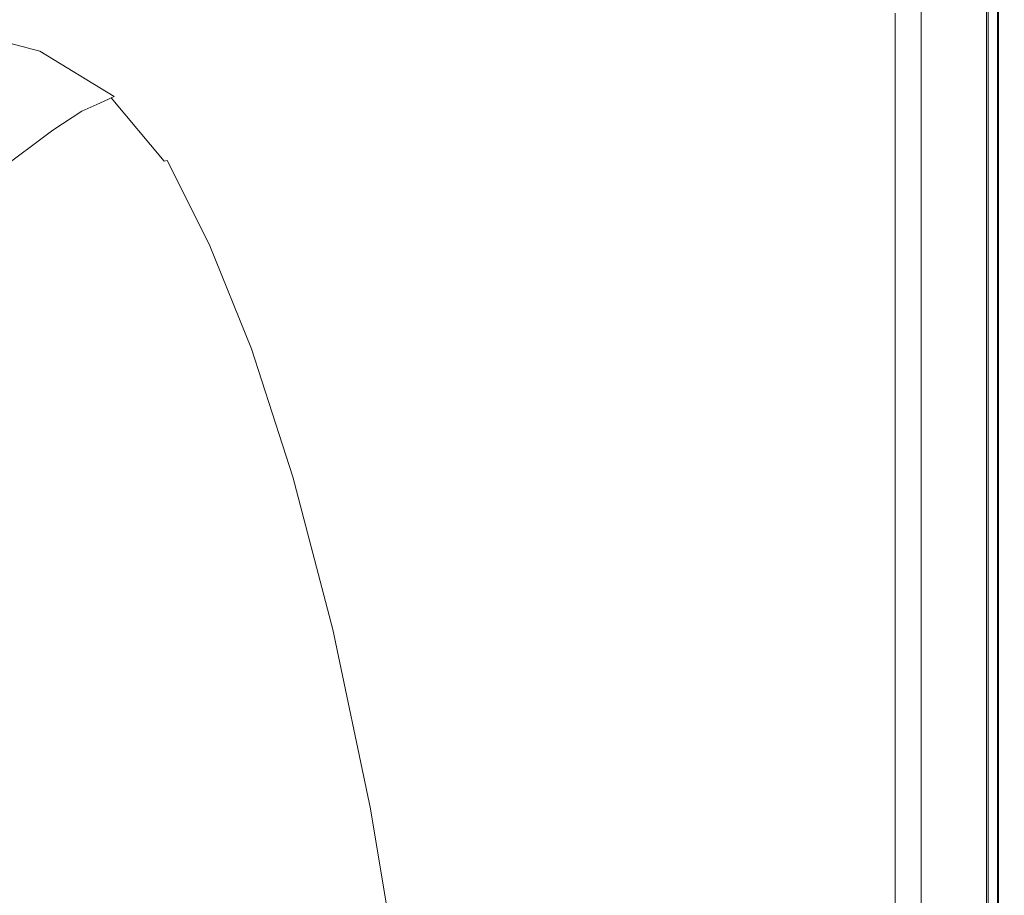
# Model space of a CAD drawing. Extents: x -850 to 850, y -350 to 350.
# Drawn here: x 745 to 850, y 189 to 283 of the extents above; entities that cross this region are included whole.
import ezdxf

# ---------------------------------------------------------------- set-up
doc = ezdxf.new("R2010")
doc.units = 0
doc.header["$LTSCALE"] = 500
doc.header["$MEASUREMENT"] = 0
doc.layers.add('OPTIMA_CERAMIKA', color=7, linetype='Continuous')

msp = doc.modelspace()

# ---------------------------------------------------------------- linework, layer by layer
at = {"layer": 'OPTIMA_CERAMIKA', "lineweight": 0}
for points, invisible_edges in [([(825.04, 332.69, -292.5), (-630.47, -293.14, -292.24), (-836, 327.46, -292.5), (825.04, 332.69, -292.5)], 15), ([(825.04, 332.69, -292.5), (-609.27, -292.86, -292.3), (-630.47, -293.14, -292.24), (825.04, 332.69, -292.5)], 15), ([(825.04, 332.69, -292.5), (609.27, -292.86, -292.3), (-609.27, -292.86, -292.3), (825.04, 332.69, -292.5)], 15), ([(825.04, 332.69, -292.5), (630.47, -293.14, -292.24), (609.27, -292.86, -292.3), (825.04, 332.69, -292.5)], 15), ([(825.04, 332.69, -292.5), (632.29, -293.55, -292.21), (630.47, -293.14, -292.24), (825.04, 332.69, -292.5)], 15), ([(825.04, 332.69, -292.5), (634.15, -294.12, -292.24), (632.29, -293.55, -292.21), (825.04, 332.69, -292.5)], 15), ([(825.04, 332.69, -292.5), (636.25, -295.33, -292.3), (634.15, -294.12, -292.24), (825.04, 332.69, -292.5)], 15), ([(636.25, -295.33, -292.3), (825.04, 332.69, -292.5), (638.77, -297.66, -292.37), (636.25, -295.33, -292.3)], 15), ([(638.77, -297.66, -292.37), (825.04, 332.69, -292.5), (641.91, -301.61, -292.43), (638.77, -297.66, -292.37)], 15), ([(641.91, -301.61, -292.43), (825.04, 332.69, -292.5), (645.83, -307.65, -292.47), (641.91, -301.61, -292.43)], 15), ([(645.83, -307.65, -292.47), (825.04, 332.69, -292.5), (662.27, -330.82, -292.5), (645.83, -307.65, -292.47)], 15), ([(662.27, -330.82, -292.5), (825.04, 332.69, -292.5), (670.17, -333.11, -292.5), (662.27, -330.82, -292.5)], 15), ([(670.17, -333.11, -292.5), (825.04, 332.69, -292.5), (831.63, -330.77, -292.5), (670.17, -333.11, -292.5)], 15), ([(831.63, -330.77, -292.5), (825.04, 332.69, -292.5), (842.3, 310.2, -292.5), (831.63, -330.77, -292.5)], 15), ([(848.93, -320.99, 239.82), (848.87, 318.15, 239.82), (848.09, 317.8, 241.45), (848.16, -320.63, 241.45)], 11), ([(848.87, 318.15, 239.82), (848.93, -320.99, 239.82), (849.32, -321.17, 237.71), (849.26, 318.33, 237.71)], 15), ([(848.98, -320.21, -290.07), (848.94, 317.88, -290.07), (849.28, 318.26, -288.48), (849.33, -320.97, -288.48)], 15), ([(849.32, -321.17, 237.71), (849.45, -321.23, 235.27), (849.39, 318.39, 235.27), (849.26, 318.33, 237.71)], 15), ([(849.33, -320.97, -288.48), (849.28, 318.26, -288.48), (849.39, 318.39, -286.65), (849.45, -321.23, -286.65)], 15), ([(849.39, 318.39, -286.65), (849.39, 318.39, -284.68), (849.45, -321.23, -284.68), (849.45, -321.23, -286.65)], 15), ([(849.45, -321.23, -279.58), (849.39, 318.39, -279.58), (849.39, 318.39, -274.19), (849.45, -321.23, -274.19)], 15), ([(849.45, -321.23, -179.11), (849.39, 318.39, -179.11), (849.39, 318.39, -177.43), (849.45, -321.23, -177.43)], 15), ([(849.45, -321.23, -177.43), (849.39, 318.39, -177.43), (849.39, 318.39, -169.8), (849.45, -321.23, -169.8)], 15), ([(849.45, -321.23, -183.01), (849.39, 318.39, -183.01), (849.39, 318.39, -180.99), (849.45, -321.23, -180.99)], 15), ([(849.45, -321.23, -198.39), (849.45, -321.23, -207.32), (849.39, 318.39, -207.32), (849.39, 318.39, -198.39)], 15), ([(849.39, 318.39, -189.52), (849.39, 318.39, -187.33), (849.45, -321.23, -187.33), (849.45, -321.23, -189.52)], 15), ([(849.45, -321.23, 221.45), (849.45, -321.23, -150.1), (849.39, 318.39, -150.1), (849.39, 318.39, 221.45)], 15), ([(849.45, -321.23, -282.71), (849.39, 318.39, -282.71), (849.39, 318.39, -279.58), (849.45, -321.23, -279.58)], 15), ([(849.45, -321.23, -185.15), (849.39, 318.39, -185.15), (849.39, 318.39, -183.01), (849.45, -321.23, -183.01)], 15), ([(849.45, -321.23, -192.83), (849.45, -321.23, -198.39), (849.39, 318.39, -198.39), (849.39, 318.39, -192.83)], 15), ([(849.45, -321.23, -180.99), (849.39, 318.39, -180.99), (849.39, 318.39, -179.11), (849.45, -321.23, -179.11)], 15), ([(849.45, -321.23, -187.33), (849.39, 318.39, -187.33), (849.39, 318.39, -185.15), (849.45, -321.23, -185.15)], 15), ([(849.45, -321.23, -284.68), (849.39, 318.39, -284.68), (849.39, 318.39, -282.71), (849.45, -321.23, -282.71)], 15), ([(849.45, -321.23, -169.8), (849.39, 318.39, -169.8), (849.39, 318.39, -150.1), (849.45, -321.23, -150.1)], 15), ([(849.39, 318.39, -189.52), (849.45, -321.23, -189.52), (849.45, -321.23, -192.83), (849.39, 318.39, -192.83)], 15), ([(849.45, -321.23, -220.75), (849.39, 318.39, -220.75), (849.39, 318.39, -207.32), (849.45, -321.23, -207.32)], 15), ([(849.39, 318.39, -220.75), (849.45, -321.23, -220.75), (849.45, -321.23, -236.4), (849.39, 318.39, -236.4)], 15), ([(849.39, 318.39, -274.19), (849.39, 318.39, -236.4), (849.45, -321.23, -236.4), (849.45, -321.23, -274.19)], 15), ([(849.39, 318.39, 230.07), (849.39, 318.39, 232.67), (849.45, -321.23, 232.67), (849.45, -321.23, 230.07)], 15), ([(849.39, 318.39, 230.07), (849.45, -321.23, 230.07), (849.45, -321.23, 221.45), (849.39, 318.39, 221.45)], 15), ([(849.45, -321.23, 232.67), (849.39, 318.39, 232.67), (849.39, 318.39, 235.27), (849.45, -321.23, 235.27)], 15), ([(846.86, -320.03, 242.42), (846.8, 317.21, 242.42), (845.12, 316.44, 242.91), (845.18, -319.26, 242.91)], 15), ([(846.8, 317.21, 242.42), (846.86, -320.03, 242.42), (848.16, -320.63, 241.45), (848.09, 317.8, 241.45)], 15), ([(847.1, -316.14, -292.01), (847.17, 315.83, -292.01), (848.28, 317.11, -291.28), (848.27, -318.69, -291.28)], 15), ([(848.27, -318.69, -291.28), (848.28, 317.11, -291.28), (848.94, 317.88, -290.07), (848.98, -320.21, -290.07)], 14), ([(845.18, -319.26, 242.91), (845.12, 316.44, 242.91), (843.18, 315.56, 243.08), (843.24, -318.36, 243.08)], 15), ([(841.11, 314.62, 243.08), (841.17, -317.4, 243.08), (843.24, -318.36, 243.08), (843.18, 315.56, 243.08)], 14), ([(847.17, 315.83, -292.01), (847.1, -316.14, -292.01), (845.57, -312.83, -292.38), (845.73, 314.16, -292.38)], 15), ([(845.57, -312.83, -292.38), (841.93, -304.95, -292.5), (842.3, 310.2, -292.5), (845.73, 314.16, -292.38)], 15), ([(831.63, -330.77, -292.5), (842.3, 310.2, -292.5), (840.3, -321.39, -292.5), (831.63, -330.77, -292.5)], 15), ([(840.3, -321.39, -292.5), (842.3, 310.2, -292.5), (841.93, -304.95, -292.5), (840.3, -321.39, -292.5)], 15), ([(829.97, 287.37, 292.01), (830.06, 281.42, 292.01), (836.82, 282.02, 292.03), (836.82, 287.97, 292.03)], 15), ([(836.82, 287.97, 292.03), (836.82, 282.02, 292.03), (841.96, 282.34, 292.02), (841.96, 288.32, 292.02)], 15), ([(845.43, 288.52, 292.01), (841.96, 288.32, 292.02), (841.96, 282.34, 292.02), (845.43, 282.54, 292.01)], 15), ([(847.59, 288.47, 291.92), (845.43, 288.52, 292.01), (845.43, 282.54, 292.01), (847.59, 282.49, 291.92)], 15), ([(847.59, 288.47, 291.92), (847.59, 282.49, 291.92), (848.79, 282.08, 291.68), (848.79, 288.02, 291.68)], 15), ([(848.79, 288.02, 291.68), (848.79, 282.08, 291.68), (849.39, 281.2, 291.2), (849.39, 287.06, 291.2)], 15), ([(786.11, 280.68, 290.94), (798.78, 282.97, 291.36), (796.33, 286.99, 291.31), (782.19, 284.96, 290.85)], 15), ([(829.97, 287.37, 292.01), (821.37, 286.41, 291.91), (821.72, 280.43, 291.92), (830.06, 281.42, 292.01)], 15), ([(849.76, 285.45, 290.4), (849.39, 287.06, 291.2), (849.39, 281.2, 291.2), (849.76, 279.74, 290.4)], 13), ([(849.94, 283.53, 288.79), (850, 281.6, 285.88), (850, 284.95, 285.88), (849.94, 286.97, 288.79)], 15), ([(850, 284.95, 285.88), (850, 282.25, 274.19), (850, 284.38, 274.19), (850, 287.12, 285.88)], 15), ([(768.96, 282.98, 290.4), (761.26, 285.75, 290.21), (748.78, 284.24, 289.79), (758.26, 281.32, 290.02)], 15), ([(821.37, 286.41, 291.91), (810.99, 284.98, 291.71), (811.86, 278.92, 291.73), (821.72, 280.43, 291.92)], 15), ([(786.11, 280.68, 290.94), (782.19, 284.96, 290.85), (768.96, 282.98, 290.4), (774.36, 278.45, 290.52)], 15), ([(798.78, 282.97, 291.36), (800.53, 276.74, 291.4), (811.86, 278.92, 291.73), (810.99, 284.98, 291.71)], 15), ([(846.36, 284.39, 243.74), (848.18, 285.01, 243.89), (848.18, 283.09, 243.89), (846.36, 282.49, 243.74)], 15), ([(849.94, 283.53, 288.79), (849.76, 285.45, 290.4), (849.76, 279.74, 290.4), (849.94, 277.98, 288.79)], 15), ([(850, 281.6, 285.88), (850, 279.04, 274.19), (850, 282.25, 274.19), (850, 284.95, 285.88)], 15), ([(751.68, 280.24, 289.8), (758.26, 281.32, 290.02), (748.78, 284.24, 289.79), (741.12, 283.25, 289.55)], 15), ([(841.26, 284.34, 243.65), (841.26, 282.66, 243.65), (838.34, 281.67, 243.65), (838.34, 283.35, 243.65)], 11), ([(843.99, 283.59, 243.67), (843.99, 281.7, 243.67), (841.26, 280.79, 243.65), (841.26, 282.66, 243.65)], 15), ([(843.99, 283.59, 243.67), (846.36, 284.39, 243.74), (846.36, 282.49, 243.74), (843.99, 281.7, 243.67)], 15), ([(849.27, 281.34, 244.14), (848.18, 280.99, 243.89), (848.18, 283.09, 243.89), (849.27, 283.46, 244.14)], 15), ([(849.82, 281.52, 245.08), (849.27, 281.34, 244.14), (849.27, 283.46, 244.14), (849.82, 283.64, 245.08)], 13), ([(849.82, 281.52, 245.08), (849.82, 283.64, 245.08), (850, 283.7, 247.33), (850, 281.58, 247.33)], 15), ([(849.94, 283.53, 288.79), (849.94, 277.98, 288.79), (850, 276.21, 285.88), (850, 281.6, 285.88)], 15), ([(850, 281.58, 247.33), (850, 283.7, 247.33), (850, 284.38, 274.19), (850, 282.25, 274.19)], 15), ([(746.83, 279.28, 289.38), (735.46, 282.32, 289.11), (735.08, 282.12, 288.69), (746.49, 279.1, 288.97)], 15), ([(748.22, 279.62, 289.62), (737.07, 282.66, 289.36), (735.46, 282.32, 289.11), (746.83, 279.28, 289.38)], 11), ([(748.22, 279.62, 289.62), (751.68, 280.24, 289.8), (741.12, 283.25, 289.55), (737.07, 282.66, 289.36)], 15), ([(774.36, 278.45, 290.52), (768.96, 282.98, 290.4), (758.26, 281.32, 290.02), (764.89, 276.58, 290.16)], 15), ([(786.11, 280.68, 290.94), (788.92, 274.26, 291), (800.53, 276.74, 291.4), (798.78, 282.97, 291.36)], 15), ([(836.82, 282.02, 292.03), (836.82, 272.89, 292.03), (841.96, 273.19, 292.02), (841.96, 282.34, 292.02)], 15), ([(841.26, 282.66, 243.65), (841.26, 280.79, 243.65), (838.34, 279.81, 243.65), (838.34, 281.67, 243.65)], 11), ([(845.43, 282.54, 292.01), (841.96, 282.34, 292.02), (841.96, 273.19, 292.02), (845.43, 273.37, 292.01)], 15), ([(843.99, 279.63, 243.67), (843.99, 281.7, 243.67), (846.36, 282.49, 243.74), (846.36, 280.4, 243.74)], 15), ([(847.59, 282.49, 291.92), (845.43, 282.54, 292.01), (845.43, 273.37, 292.01), (847.59, 273.33, 291.92)], 15), ([(846.36, 280.4, 243.74), (846.36, 282.49, 243.74), (848.18, 283.09, 243.89), (848.18, 280.99, 243.89)], 15), ([(847.59, 282.49, 291.92), (847.59, 273.33, 291.92), (848.79, 272.98, 291.68), (848.79, 282.08, 291.68)], 15), ([(745.24, 278.42, 285.58), (733.78, 281.37, 285.28), (731.89, 280.26, 280.23), (743.36, 277.42, 280.47)], 15), ([(745.78, 278.71, 287.18), (734.33, 281.69, 286.87), (733.78, 281.37, 285.28), (745.24, 278.42, 285.58)], 15), ([(745.78, 278.71, 287.18), (746.17, 278.93, 288.27), (734.73, 281.93, 287.97), (734.33, 281.69, 286.87)], 15), ([(746.17, 278.93, 288.27), (746.49, 279.1, 288.97), (735.08, 282.12, 288.69), (734.73, 281.93, 287.97)], 15), ([(759.08, 275.41, 289.95), (764.89, 276.58, 290.16), (758.26, 281.32, 290.02), (751.68, 280.24, 289.8)], 15), ([(830.06, 281.42, 292.01), (821.72, 280.43, 291.92), (822, 271.38, 291.93), (830.13, 272.33, 292.01)], 15), ([(830.06, 281.42, 292.01), (830.13, 272.33, 292.01), (836.82, 272.89, 292.03), (836.82, 282.02, 292.03)], 15), ([(843.99, 279.63, 243.67), (841.26, 278.74, 243.65), (841.26, 280.79, 243.65), (843.99, 281.7, 243.67)], 15), ([(849.27, 278.17, 244.14), (848.18, 277.82, 243.89), (848.18, 280.99, 243.89), (849.27, 281.34, 244.14)], 15), ([(848.79, 282.08, 291.68), (848.79, 272.98, 291.68), (849.39, 272.22, 291.2), (849.39, 281.2, 291.2)], 15), ([(849.82, 278.34, 245.08), (849.27, 278.17, 244.14), (849.27, 281.34, 244.14), (849.82, 281.52, 245.08)], 13), ([(849.82, 278.34, 245.08), (849.82, 281.52, 245.08), (850, 281.58, 247.33), (850, 278.4, 247.33)], 15), ([(850, 278.4, 247.33), (850, 281.58, 247.33), (850, 282.25, 274.19), (850, 279.04, 274.19)], 15), ([(850, 281.6, 285.88), (850, 276.21, 285.88), (850, 273.87, 274.19), (850, 279.04, 274.19)], 15), ([(756.01, 274.75, 289.79), (759.08, 275.41, 289.95), (751.68, 280.24, 289.8), (748.22, 279.62, 289.62)], 15), ([(786.11, 280.68, 290.94), (774.36, 278.45, 290.52), (778.22, 271.83, 290.6), (788.92, 274.26, 291)], 15), ([(821.72, 280.43, 291.92), (811.86, 278.92, 291.73), (812.56, 269.88, 291.75), (822, 271.38, 291.93)], 15), ([(841.26, 278.74, 243.65), (838.34, 277.79, 243.65), (838.34, 279.81, 243.65), (841.26, 280.79, 243.65)], 13), ([(843.99, 276.51, 243.67), (843.99, 279.63, 243.67), (846.36, 280.4, 243.74), (846.36, 277.25, 243.74)], 15), ([(846.36, 277.25, 243.74), (846.36, 280.4, 243.74), (848.18, 280.99, 243.89), (848.18, 277.82, 243.89)], 15), ([(849.76, 279.74, 290.4), (849.39, 281.2, 291.2), (849.39, 272.22, 291.2), (849.76, 270.95, 290.4)], 13), ([(754.77, 274.43, 289.56), (746.83, 279.28, 289.38), (746.49, 279.1, 288.97), (754.46, 274.28, 289.17)], 7), ([(756.01, 274.75, 289.79), (748.22, 279.62, 289.62), (746.83, 279.28, 289.38), (754.77, 274.43, 289.56)], 11), ([(843.99, 276.51, 243.67), (841.26, 275.65, 243.65), (841.26, 278.74, 243.65), (843.99, 279.63, 243.67)], 15), ([(849.94, 277.98, 288.79), (849.76, 279.74, 290.4), (849.76, 270.95, 290.4), (849.94, 269.42, 288.79)], 15), ([(753.22, 273.71, 285.9), (745.24, 278.42, 285.58), (743.36, 277.42, 280.47), (751.32, 272.86, 280.75)], 15), ([(753.77, 273.96, 287.46), (745.78, 278.71, 287.18), (745.24, 278.42, 285.58), (753.22, 273.71, 285.9)], 7), ([(753.77, 273.96, 287.46), (754.15, 274.14, 288.51), (746.17, 278.93, 288.27), (745.78, 278.71, 287.18)], 14), ([(754.15, 274.14, 288.51), (754.46, 274.28, 289.17), (746.49, 279.1, 288.97), (746.17, 278.93, 288.27)], 14), ([(774.36, 278.45, 290.52), (764.89, 276.58, 290.16), (769.64, 269.81, 290.26), (778.22, 271.83, 290.6)], 15), ([(800.53, 276.74, 291.4), (801.93, 267.71, 291.44), (812.56, 269.88, 291.75), (811.86, 278.92, 291.73)], 15), ([(841.26, 275.65, 243.65), (838.34, 274.73, 243.65), (838.34, 277.79, 243.65), (841.26, 278.74, 243.65)], 13), ([(849.27, 278.17, 244.14), (849.27, 273.06, 244.14), (848.18, 272.73, 243.89), (848.18, 277.82, 243.89)], 15), ([(849.82, 278.34, 245.08), (849.82, 273.22, 245.08), (849.27, 273.06, 244.14), (849.27, 278.17, 244.14)], 11), ([(849.82, 278.34, 245.08), (850, 278.4, 247.33), (850, 273.28, 247.33), (849.82, 273.22, 245.08)], 15), ([(850, 278.4, 247.33), (850, 279.04, 274.19), (850, 273.87, 274.19), (850, 273.28, 247.33)], 15), ([(748.22, 270.83, 271.53), (751.32, 272.86, 280.75), (743.36, 277.42, 280.47), (740.24, 275.28, 271.31)], 14), ([(843.99, 276.51, 243.67), (846.36, 277.25, 243.74), (846.36, 272.17, 243.74), (843.99, 271.45, 243.67)], 15), ([(846.36, 277.25, 243.74), (848.18, 277.82, 243.89), (848.18, 272.73, 243.89), (846.36, 272.17, 243.74)], 15), ([(849.94, 277.98, 288.79), (849.94, 269.42, 288.79), (850, 267.9, 285.88), (850, 276.21, 285.88)], 15), ([(759.08, 275.41, 289.95), (764.36, 268.57, 290.06), (769.64, 269.81, 290.26), (764.89, 276.58, 290.16)], 15), ([(788.92, 274.26, 291), (791.15, 265.22, 291.07), (801.93, 267.71, 291.44), (800.53, 276.74, 291.4)], 15), ([(843.99, 276.51, 243.67), (843.99, 271.45, 243.67), (841.26, 270.62, 243.65), (841.26, 275.65, 243.65)], 15), ([(850, 276.21, 285.88), (850, 267.9, 285.88), (850, 265.87, 274.19), (850, 273.87, 274.19)], 15), ([(748.22, 270.83, 271.53), (740.24, 275.28, 271.31), (733.42, 270.18, 250.4), (741.49, 265.85, 250.53)], 7), ([(756.01, 274.75, 289.79), (761.57, 267.89, 289.9), (764.36, 268.57, 290.06), (759.08, 275.41, 289.95)], 15), ([(841.26, 275.65, 243.65), (841.26, 270.62, 243.65), (838.34, 269.74, 243.65), (838.34, 274.73, 243.65)], 11), ([(753.77, 273.96, 287.46), (753.22, 273.71, 285.9), (758.89, 267.05, 286.22), (759.44, 267.25, 287.73)], 15), ([(753.77, 273.96, 287.46), (759.44, 267.25, 287.73), (759.82, 267.39, 288.72), (754.15, 274.14, 288.51)], 15), ([(754.15, 274.14, 288.51), (759.82, 267.39, 288.72), (760.12, 267.5, 289.32), (754.46, 274.28, 289.17)], 15), ([(754.77, 274.43, 289.56), (754.46, 274.28, 289.17), (760.12, 267.5, 289.32), (760.43, 267.6, 289.68)], 9), ([(756.01, 274.75, 289.79), (754.77, 274.43, 289.56), (760.43, 267.6, 289.68), (761.57, 267.89, 289.9)], 15), ([(788.92, 274.26, 291), (778.22, 271.83, 290.6), (781.3, 262.79, 290.69), (791.15, 265.22, 291.07)], 15), ([(748.22, 270.83, 271.53), (753.88, 264.43, 271.75), (756.95, 266.36, 281.04), (751.32, 272.86, 280.75)], 15), ([(753.22, 273.71, 285.9), (751.32, 272.86, 280.75), (756.95, 266.36, 281.04), (758.89, 267.05, 286.22)], 14), ([(830.2, 259.27, 292.01), (836.82, 259.73, 292.03), (836.82, 272.89, 292.03), (830.13, 272.33, 292.01)], 15), ([(836.82, 259.73, 292.03), (841.96, 259.98, 292.02), (841.96, 273.19, 292.02), (836.82, 272.89, 292.03)], 15), ([(845.43, 260.13, 292.01), (845.43, 273.37, 292.01), (841.96, 273.19, 292.02), (841.96, 259.98, 292.02)], 15), ([(847.59, 260.1, 291.92), (847.59, 273.33, 291.92), (845.43, 273.37, 292.01), (845.43, 260.13, 292.01)], 15), ([(847.59, 260.1, 291.92), (848.79, 259.82, 291.68), (848.79, 272.98, 291.68), (847.59, 273.33, 291.92)], 15), ([(849.27, 273.06, 244.14), (849.27, 265.14, 244.14), (848.18, 264.82, 243.89), (848.18, 272.73, 243.89)], 15), ([(848.79, 259.82, 291.68), (849.39, 259.21, 291.2), (849.39, 272.22, 291.2), (848.79, 272.98, 291.68)], 13), ([(849.82, 273.22, 245.08), (849.82, 265.3, 245.08), (849.27, 265.14, 244.14), (849.27, 273.06, 244.14)], 11), ([(849.82, 273.22, 245.08), (850, 273.28, 247.33), (850, 265.36, 247.33), (849.82, 265.3, 245.08)], 15), ([(850, 265.87, 274.19), (850, 265.36, 247.33), (850, 273.28, 247.33), (850, 273.87, 274.19)], 15), ([(778.22, 271.83, 290.6), (769.64, 269.81, 290.26), (773.42, 260.77, 290.37), (781.3, 262.79, 290.69)], 15), ([(830.2, 259.27, 292.01), (830.13, 272.33, 292.01), (822, 271.38, 291.93), (822.28, 258.45, 291.94)], 15), ([(843.99, 271.45, 243.67), (846.36, 272.17, 243.74), (846.36, 264.29, 243.74), (843.99, 263.6, 243.67)], 15), ([(846.36, 272.17, 243.74), (848.18, 272.73, 243.89), (848.18, 264.82, 243.89), (846.36, 264.29, 243.74)], 15), ([(849.76, 258.2, 290.4), (849.76, 270.95, 290.4), (849.39, 272.22, 291.2), (849.39, 259.21, 291.2)], 15), ([(748.22, 270.83, 271.53), (741.49, 265.85, 250.53), (747.26, 259.57, 250.67), (753.88, 264.43, 271.75)], 15), ([(822.28, 258.45, 291.94), (822, 271.38, 291.93), (812.56, 269.88, 291.75), (813.26, 257.16, 291.78)], 15), ([(843.99, 271.45, 243.67), (843.99, 263.6, 243.67), (841.26, 262.8, 243.65), (841.26, 270.62, 243.65)], 15), ([(849.94, 256.99, 288.79), (849.94, 269.42, 288.79), (849.76, 270.95, 290.4), (849.76, 258.2, 290.4)], 15), ([(764.36, 268.57, 290.06), (768.57, 259.54, 290.17), (773.42, 260.77, 290.37), (769.64, 269.81, 290.26)], 15), ([(803.32, 255.27, 291.5), (813.26, 257.16, 291.78), (812.56, 269.88, 291.75), (801.93, 267.71, 291.44)], 15), ([(841.26, 270.62, 243.65), (841.26, 262.8, 243.65), (838.34, 261.94, 243.65), (838.34, 269.74, 243.65)], 11), ([(849.94, 256.99, 288.79), (850, 255.78, 285.88), (850, 267.9, 285.88), (849.94, 269.42, 288.79)], 15), ([(760.43, 267.6, 289.68), (760.12, 267.5, 289.32), (764.65, 258.59, 289.48), (764.94, 258.65, 289.82)], 15), ([(761.57, 267.89, 289.9), (760.43, 267.6, 289.68), (764.94, 258.65, 289.82), (766, 258.9, 290.02)], 13), ([(761.57, 267.89, 289.9), (766, 258.9, 290.02), (768.57, 259.54, 290.17), (764.36, 268.57, 290.06)], 15), ([(793.38, 253.1, 291.16), (803.32, 255.27, 291.5), (801.93, 267.71, 291.44), (791.15, 265.22, 291.07)], 15), ([(850, 254.17, 274.19), (850, 265.87, 274.19), (850, 267.9, 285.88), (850, 255.78, 285.88)], 15), ([(758.89, 267.05, 286.22), (756.95, 266.36, 281.04), (761.44, 257.68, 281.31), (763.4, 258.25, 286.51)], 15), ([(759.44, 267.25, 287.73), (758.89, 267.05, 286.22), (763.4, 258.25, 286.51), (763.96, 258.41, 287.99)], 15), ([(759.44, 267.25, 287.73), (763.96, 258.41, 287.99), (764.35, 258.51, 288.92), (759.82, 267.39, 288.72)], 15), ([(759.82, 267.39, 288.72), (764.35, 258.51, 288.92), (764.65, 258.59, 289.48), (760.12, 267.5, 289.32)], 15), ([(741.49, 265.85, 250.53), (729.48, 256.52, 212.25), (735.49, 250.37, 212.32), (747.26, 259.57, 250.67)], 13), ([(753.88, 264.43, 271.75), (758.38, 255.84, 271.96), (761.44, 257.68, 281.31), (756.95, 266.36, 281.04)], 15), ([(850, 253.77, 247.33), (850, 265.36, 247.33), (850, 265.87, 274.19), (850, 254.17, 274.19)], 15), ([(753.88, 264.43, 271.75), (747.26, 259.57, 250.67), (751.84, 251.07, 250.81), (758.38, 255.84, 271.96)], 15), ([(793.38, 253.1, 291.16), (791.15, 265.22, 291.07), (781.3, 262.79, 290.69), (784.37, 250.98, 290.81)], 15), ([(846.36, 252.73, 243.74), (846.36, 264.29, 243.74), (848.18, 264.82, 243.89), (848.18, 253.25, 243.89)], 15), ([(849.27, 253.56, 244.14), (848.18, 253.25, 243.89), (848.18, 264.82, 243.89), (849.27, 265.14, 244.14)], 15), ([(849.82, 253.71, 245.08), (849.27, 253.56, 244.14), (849.27, 265.14, 244.14), (849.82, 265.3, 245.08)], 13), ([(849.82, 253.71, 245.08), (849.82, 265.3, 245.08), (850, 265.36, 247.33), (850, 253.77, 247.33)], 15), ([(843.99, 252.06, 243.67), (841.26, 251.28, 243.65), (841.26, 262.8, 243.65), (843.99, 263.6, 243.67)], 15), ([(843.99, 252.06, 243.67), (843.99, 263.6, 243.67), (846.36, 264.29, 243.74), (846.36, 252.73, 243.74)], 15), ([(784.37, 250.98, 290.81), (781.3, 262.79, 290.69), (773.42, 260.77, 290.37), (777.19, 249.22, 290.52)], 15), ([(841.26, 251.28, 243.65), (838.34, 250.46, 243.65), (838.34, 261.94, 243.65), (841.26, 262.8, 243.65)], 13), ([(772.78, 248.17, 290.34), (777.19, 249.22, 290.52), (773.42, 260.77, 290.37), (768.57, 259.54, 290.17)], 15), ([(747.26, 259.57, 250.67), (735.49, 250.37, 212.32), (740.26, 241.98, 212.39), (751.84, 251.07, 250.81)], 15), ([(770.43, 247.62, 290.19), (772.78, 248.17, 290.34), (768.57, 259.54, 290.17), (766, 258.9, 290.02)], 15), ([(830.26, 242.73, 292.02), (830.2, 259.27, 292.01), (822.28, 258.45, 291.94), (822.55, 242.11, 291.95)], 15), ([(830.26, 242.73, 292.02), (836.82, 243.07, 292.03), (836.82, 259.73, 292.03), (830.2, 259.27, 292.01)], 15), ([(836.82, 243.07, 292.03), (841.96, 243.25, 292.02), (841.96, 259.98, 292.02), (836.82, 259.73, 292.03)], 15), ([(845.43, 243.36, 292.01), (845.43, 260.13, 292.01), (841.96, 259.98, 292.02), (841.96, 243.25, 292.02)], 15), ([(847.59, 243.34, 291.92), (847.59, 260.1, 291.92), (845.43, 260.13, 292.01), (845.43, 243.36, 292.01)], 15), ([(847.59, 243.34, 291.92), (848.79, 243.14, 291.68), (848.79, 259.82, 291.68), (847.59, 260.1, 291.92)], 15), ([(848.79, 243.14, 291.68), (849.39, 242.71, 291.2), (849.39, 259.21, 291.2), (848.79, 259.82, 291.68)], 13), ([(849.76, 241.99, 290.4), (849.76, 258.2, 290.4), (849.39, 259.21, 291.2), (849.39, 242.71, 291.2)], 15), ([(765.96, 246.6, 281.54), (767.93, 247.1, 286.78), (763.4, 258.25, 286.51), (761.44, 257.68, 281.31)], 15), ([(768.49, 247.24, 288.24), (763.96, 258.41, 287.99), (763.4, 258.25, 286.51), (767.93, 247.1, 286.78)], 15), ([(768.49, 247.24, 288.24), (768.88, 247.32, 289.15), (764.35, 258.51, 288.92), (763.96, 258.41, 287.99)], 15), ([(768.88, 247.32, 289.15), (769.17, 247.38, 289.68), (764.65, 258.59, 289.48), (764.35, 258.51, 288.92)], 15), ([(769.46, 247.42, 290), (764.94, 258.65, 289.82), (764.65, 258.59, 289.48), (769.17, 247.38, 289.68)], 15), ([(770.43, 247.62, 290.19), (766, 258.9, 290.02), (764.94, 258.65, 289.82), (769.46, 247.42, 290)], 11), ([(822.55, 242.11, 291.95), (822.28, 258.45, 291.94), (813.26, 257.16, 291.78), (813.94, 241.13, 291.81)], 15), ([(849.94, 241.12, 288.79), (849.94, 256.99, 288.79), (849.76, 258.2, 290.4), (849.76, 241.99, 290.4)], 15), ([(762.89, 244.81, 272.13), (765.96, 246.6, 281.54), (761.44, 257.68, 281.31), (758.38, 255.84, 271.96)], 15), ([(804.68, 239.69, 291.57), (813.94, 241.13, 291.81), (813.26, 257.16, 291.78), (803.32, 255.27, 291.5)], 15), ([(849.94, 241.12, 288.79), (850, 240.26, 285.88), (850, 255.78, 285.88), (849.94, 256.99, 288.79)], 15), ([(762.89, 244.81, 272.13), (758.38, 255.84, 271.96), (751.84, 251.07, 250.81), (756.37, 240.1, 250.91)], 15), ([(795.57, 238.04, 291.27), (804.68, 239.69, 291.57), (803.32, 255.27, 291.5), (793.38, 253.1, 291.16)], 15), ([(850, 239.1, 274.19), (850, 254.17, 274.19), (850, 255.78, 285.88), (850, 240.26, 285.88)], 15), ([(850, 238.81, 247.33), (850, 253.77, 247.33), (850, 254.17, 274.19), (850, 239.1, 274.19)], 15), ([(795.57, 238.04, 291.27), (793.38, 253.1, 291.16), (784.37, 250.98, 290.81), (787.37, 236.42, 290.96)], 15), ([(846.36, 237.81, 243.74), (846.36, 252.73, 243.74), (848.18, 253.25, 243.89), (848.18, 238.31, 243.89)], 15), ([(849.27, 238.61, 244.14), (848.18, 238.31, 243.89), (848.18, 253.25, 243.89), (849.27, 253.56, 244.14)], 15), ([(849.82, 238.76, 245.08), (849.27, 238.61, 244.14), (849.27, 253.56, 244.14), (849.82, 253.71, 245.08)], 13), ([(849.82, 238.76, 245.08), (849.82, 253.71, 245.08), (850, 253.77, 247.33), (850, 238.81, 247.33)], 15), ([(843.99, 237.16, 243.67), (841.26, 236.42, 243.65), (841.26, 251.28, 243.65), (843.99, 252.06, 243.67)], 15), ([(843.99, 237.16, 243.67), (843.99, 252.06, 243.67), (846.36, 252.73, 243.74), (846.36, 237.81, 243.74)], 15), ([(756.37, 240.1, 250.91), (751.84, 251.07, 250.81), (740.26, 241.98, 212.39), (744.82, 231.04, 212.44)], 15), ([(787.37, 236.42, 290.96), (784.37, 250.98, 290.81), (777.19, 249.22, 290.52), (780.89, 235.08, 290.7)], 15), ([(841.26, 236.42, 243.65), (838.34, 235.62, 243.65), (838.34, 250.46, 243.65), (841.26, 251.28, 243.65)], 13), ([(776.89, 234.28, 290.54), (780.89, 235.08, 290.7), (777.19, 249.22, 290.52), (772.78, 248.17, 290.34)], 15), ([(774.77, 233.87, 290.4), (770.43, 247.62, 290.19), (769.46, 247.42, 290), (773.89, 233.72, 290.22)], 11), ([(774.77, 233.87, 290.4), (776.89, 234.28, 290.54), (772.78, 248.17, 290.34), (770.43, 247.62, 290.19)], 15), ([(767.34, 231.22, 272.27), (770.41, 232.98, 281.73), (765.96, 246.6, 281.54), (762.89, 244.81, 272.13)], 15), ([(770.41, 232.98, 281.73), (772.39, 233.44, 287.03), (767.93, 247.1, 286.78), (765.96, 246.6, 281.54)], 15), ([(772.95, 233.57, 288.48), (768.49, 247.24, 288.24), (767.93, 247.1, 286.78), (772.39, 233.44, 287.03)], 15), ([(772.95, 233.57, 288.48), (773.33, 233.65, 289.38), (768.88, 247.32, 289.15), (768.49, 247.24, 288.24)], 15), ([(773.33, 233.65, 289.38), (773.61, 233.69, 289.9), (769.17, 247.38, 289.68), (768.88, 247.32, 289.15)], 15), ([(773.89, 233.72, 290.22), (769.46, 247.42, 290), (769.17, 247.38, 289.68), (773.61, 233.69, 289.9)], 15), ([(767.34, 231.22, 272.27), (762.89, 244.81, 272.13), (756.37, 240.1, 250.91), (760.77, 226.54, 251)], 15), ([(845.43, 243.36, 292.01), (841.96, 243.25, 292.02), (841.96, 223.56, 292.02), (845.43, 223.63, 292.01)], 15), ([(847.59, 243.34, 291.92), (845.43, 243.36, 292.01), (845.43, 223.63, 292.01), (847.59, 223.62, 291.92)], 15), ([(847.59, 243.34, 291.92), (847.59, 223.62, 291.92), (848.79, 223.49, 291.68), (848.79, 243.14, 291.68)], 15), ([(830.26, 242.73, 292.02), (822.55, 242.11, 291.95), (822.82, 222.83, 291.97), (830.33, 223.23, 292.02)], 15), ([(830.26, 242.73, 292.02), (830.33, 223.23, 292.02), (836.82, 223.45, 292.03), (836.82, 243.07, 292.03)], 15), ([(836.82, 243.07, 292.03), (836.82, 223.45, 292.03), (841.96, 223.56, 292.02), (841.96, 243.25, 292.02)], 15), ([(848.79, 243.14, 291.68), (848.79, 223.49, 291.68), (849.39, 223.22, 291.2), (849.39, 242.71, 291.2)], 11), ([(849.76, 241.99, 290.4), (849.39, 242.71, 291.2), (849.39, 223.22, 291.2), (849.76, 222.78, 290.4)], 15), ([(726.69, 216.24, 151.26), (744.82, 231.04, 212.44), (740.26, 241.98, 212.39), (722.06, 227.14, 151.24)], 15), ([(822.55, 242.11, 291.95), (813.94, 241.13, 291.81), (814.6, 222.2, 291.85), (822.82, 222.83, 291.97)], 15), ([(849.94, 241.12, 288.79), (849.76, 241.99, 290.4), (849.76, 222.78, 290.4), (849.94, 222.24, 288.79)], 15), ([(804.68, 239.69, 291.57), (805.99, 221.26, 291.64), (814.6, 222.2, 291.85), (813.94, 241.13, 291.81)], 15), ([(849.94, 241.12, 288.79), (849.94, 222.24, 288.79), (850, 221.7, 285.88), (850, 240.26, 285.88)], 15), ([(850, 239.1, 274.19), (850, 240.26, 285.88), (850, 221.7, 285.88), (850, 220.99, 274.19)], 15), ([(760.77, 226.54, 251), (756.37, 240.1, 250.91), (744.82, 231.04, 212.44), (749.15, 217.53, 212.49)], 15), ([(795.57, 238.04, 291.27), (797.66, 220.19, 291.38), (805.99, 221.26, 291.64), (804.68, 239.69, 291.57)], 15), ([(846.36, 237.81, 243.74), (848.18, 238.31, 243.89), (848.18, 220.33, 243.89), (846.36, 219.86, 243.74)], 15), ([(849.27, 238.61, 244.14), (849.27, 220.62, 244.14), (848.18, 220.33, 243.89), (848.18, 238.31, 243.89)], 15), ([(849.82, 238.76, 245.08), (849.82, 220.76, 245.08), (849.27, 220.62, 244.14), (849.27, 238.61, 244.14)], 11), ([(849.82, 238.76, 245.08), (850, 238.81, 247.33), (850, 220.81, 247.33), (849.82, 220.76, 245.08)], 15), ([(850, 238.81, 247.33), (850, 239.1, 274.19), (850, 220.99, 274.19), (850, 220.81, 247.33)], 15), ([(795.57, 238.04, 291.27), (787.37, 236.42, 290.96), (790.26, 219.13, 291.12), (797.66, 220.19, 291.38)], 15), ([(843.99, 237.16, 243.67), (843.99, 219.24, 243.67), (841.26, 218.52, 243.65), (841.26, 236.42, 243.65)], 15), ([(843.99, 237.16, 243.67), (846.36, 237.81, 243.74), (846.36, 219.86, 243.74), (843.99, 219.24, 243.67)], 15), ([(787.37, 236.42, 290.96), (780.89, 235.08, 290.7), (784.44, 218.26, 290.9), (790.26, 219.13, 291.12)], 15), ([(841.26, 236.42, 243.65), (841.26, 218.52, 243.65), (838.34, 217.76, 243.65), (838.34, 235.62, 243.65)], 11), ([(776.89, 234.28, 290.54), (780.86, 217.74, 290.76), (784.44, 218.26, 290.9), (780.89, 235.08, 290.7)], 15), ([(774.77, 233.87, 290.4), (773.89, 233.72, 290.22), (778.15, 217.38, 290.45), (778.95, 217.48, 290.64)], 13), ([(774.77, 233.87, 290.4), (778.95, 217.48, 290.64), (780.86, 217.74, 290.76), (776.89, 234.28, 290.54)], 15), ([(767.34, 231.22, 272.27), (771.62, 214.93, 272.39), (774.72, 216.67, 281.89), (770.41, 232.98, 281.73)], 15), ([(770.41, 232.98, 281.73), (774.72, 216.67, 281.89), (776.7, 217.11, 287.25), (772.39, 233.44, 287.03)], 15), ([(772.95, 233.57, 288.48), (772.39, 233.44, 287.03), (776.7, 217.11, 287.25), (777.25, 217.23, 288.71)], 15), ([(772.95, 233.57, 288.48), (777.25, 217.23, 288.71), (777.63, 217.31, 289.62), (773.33, 233.65, 289.38)], 15), ([(773.33, 233.65, 289.38), (777.63, 217.31, 289.62), (777.9, 217.35, 290.14), (773.61, 233.69, 289.9)], 15), ([(773.89, 233.72, 290.22), (773.61, 233.69, 289.9), (777.9, 217.35, 290.14), (778.15, 217.38, 290.45)], 15), ([(730.91, 202.77, 151.28), (749.15, 217.53, 212.49), (744.82, 231.04, 212.44), (726.69, 216.24, 151.26)], 15), ([(767.34, 231.22, 272.27), (760.77, 226.54, 251), (764.99, 210.31, 251.08), (771.62, 214.93, 272.39)], 15), ([(760.77, 226.54, 251), (749.15, 217.53, 212.49), (753.23, 201.41, 212.53), (764.99, 210.31, 251.08)], 15), ([(830.33, 223.23, 292.02), (830.39, 201.28, 292.02), (836.82, 201.39, 292.03), (836.82, 223.45, 292.03)], 15), ([(836.82, 223.45, 292.03), (836.82, 201.39, 292.03), (841.96, 201.44, 292.02), (841.96, 223.56, 292.02)], 15), ([(845.43, 223.63, 292.01), (841.96, 223.56, 292.02), (841.96, 201.44, 292.02), (845.43, 201.48, 292.01)], 15), ([(847.59, 223.62, 291.92), (845.43, 223.63, 292.01), (845.43, 201.48, 292.01), (847.59, 201.47, 291.92)], 15), ([(847.59, 223.62, 291.92), (847.59, 201.47, 291.92), (848.79, 201.41, 291.68), (848.79, 223.49, 291.68)], 15), ([(848.79, 223.49, 291.68), (848.79, 201.41, 291.68), (849.39, 201.28, 291.2), (849.39, 223.22, 291.2)], 11), ([(822.82, 222.83, 291.97), (814.6, 222.2, 291.85), (815.21, 200.74, 291.89), (823.06, 201.07, 291.98)], 15), ([(830.33, 223.23, 292.02), (822.82, 222.83, 291.97), (823.06, 201.07, 291.98), (830.39, 201.28, 292.02)], 15), ([(849.76, 222.78, 290.4), (849.39, 223.22, 291.2), (849.39, 201.28, 291.2), (849.76, 201.05, 290.4)], 15), ([(849.94, 222.24, 288.79), (849.76, 222.78, 290.4), (849.76, 201.05, 290.4), (849.94, 200.79, 288.79)], 15), ([(797.66, 220.19, 291.38), (799.64, 199.69, 291.5), (807.23, 200.25, 291.71), (805.99, 221.26, 291.64)], 15), ([(805.99, 221.26, 291.64), (807.23, 200.25, 291.71), (815.21, 200.74, 291.89), (814.6, 222.2, 291.85)], 15), ([(849.94, 222.24, 288.79), (849.94, 200.79, 288.79), (850, 200.52, 285.88), (850, 221.7, 285.88)], 15), ([(850, 220.99, 274.19), (850, 221.7, 285.88), (850, 200.52, 285.88), (850, 200.16, 274.19)], 15), ([(797.66, 220.19, 291.38), (790.26, 219.13, 291.12), (792.99, 199.13, 291.28), (799.64, 199.69, 291.5)], 15), ([(846.36, 219.86, 243.74), (848.18, 220.33, 243.89), (848.18, 199.62, 243.89), (846.36, 199.18, 243.74)], 15), ([(849.27, 220.62, 244.14), (849.27, 199.89, 244.14), (848.18, 199.62, 243.89), (848.18, 220.33, 243.89)], 15), ([(849.82, 220.76, 245.08), (849.82, 200.03, 245.08), (849.27, 199.89, 244.14), (849.27, 220.62, 244.14)], 11), ([(849.82, 220.76, 245.08), (850, 220.81, 247.33), (850, 200.07, 247.33), (849.82, 200.03, 245.08)], 15), ([(850, 200.16, 274.19), (850, 200.07, 247.33), (850, 220.81, 247.33), (850, 220.99, 274.19)], 15), ([(790.26, 219.13, 291.12), (784.44, 218.26, 290.9), (787.8, 198.68, 291.1), (792.99, 199.13, 291.28)], 15), ([(843.99, 219.24, 243.67), (843.99, 198.6, 243.67), (841.26, 197.93, 243.65), (841.26, 218.52, 243.65)], 15), ([(843.99, 219.24, 243.67), (846.36, 219.86, 243.74), (846.36, 199.18, 243.74), (843.99, 198.6, 243.67)], 15), ([(780.86, 217.74, 290.76), (784.6, 198.4, 290.98), (787.8, 198.68, 291.1), (784.44, 218.26, 290.9)], 15), ([(841.26, 218.52, 243.65), (841.26, 197.93, 243.65), (838.34, 197.22, 243.65), (838.34, 217.76, 243.65)], 11), ([(730.91, 202.77, 151.28), (734.74, 186.82, 151.3), (753.23, 201.41, 212.53), (749.15, 217.53, 212.49)], 15), ([(774.72, 216.67, 281.89), (778.79, 197.5, 282.03), (780.76, 197.94, 287.45), (776.7, 217.11, 287.25)], 15), ([(777.25, 217.23, 288.71), (776.7, 217.11, 287.25), (780.76, 197.94, 287.45), (781.31, 198.06, 288.93)], 15), ([(777.25, 217.23, 288.71), (781.31, 198.06, 288.93), (781.68, 198.14, 289.85), (777.63, 217.31, 289.62)], 15), ([(777.63, 217.31, 289.62), (781.68, 198.14, 289.85), (781.94, 198.18, 290.37), (777.9, 217.35, 290.14)], 15), ([(778.15, 217.38, 290.45), (777.9, 217.35, 290.14), (781.94, 198.18, 290.37), (782.18, 198.2, 290.69)], 15), ([(778.95, 217.48, 290.64), (778.15, 217.38, 290.45), (782.18, 198.2, 290.69), (782.9, 198.26, 290.87)], 13), ([(778.95, 217.48, 290.64), (782.9, 198.26, 290.87), (784.6, 198.4, 290.98), (780.86, 217.74, 290.76)], 15), ([(771.62, 214.93, 272.39), (775.66, 195.8, 272.49), (778.79, 197.5, 282.03), (774.72, 216.67, 281.89)], 15), ([(771.62, 214.93, 272.39), (764.99, 210.31, 251.08), (768.94, 191.3, 251.14), (775.66, 195.8, 272.49)], 15), ([(764.99, 210.31, 251.08), (753.23, 201.41, 212.53), (757.01, 182.64, 212.56), (768.94, 191.3, 251.14)], 15), ([(734.74, 186.82, 151.3), (738.22, 168.45, 151.31), (757.01, 182.64, 212.56), (753.23, 201.41, 212.53)], 15), ([(830.45, 177.39, 292.03), (830.39, 201.28, 292.02), (823.06, 201.07, 291.98), (823.29, 177.3, 292)], 15), ([(830.45, 177.39, 292.03), (836.82, 177.43, 292.03), (836.82, 201.39, 292.03), (830.39, 201.28, 292.02)], 15), ([(836.82, 177.43, 292.03), (841.96, 177.46, 292.02), (841.96, 201.44, 292.02), (836.82, 201.39, 292.03)], 15), ([(845.43, 177.47, 292.01), (845.43, 201.48, 292.01), (841.96, 201.44, 292.02), (841.96, 177.46, 292.02)], 15), ([(847.59, 177.47, 291.92), (847.59, 201.47, 291.92), (845.43, 201.48, 292.01), (845.43, 177.47, 292.01)], 15), ([(847.59, 177.47, 291.92), (848.79, 177.44, 291.68), (848.79, 201.41, 291.68), (847.59, 201.47, 291.92)], 15), ([(848.79, 177.44, 291.68), (849.39, 177.39, 291.2), (849.39, 201.28, 291.2), (848.79, 201.41, 291.68)], 13), ([(849.76, 177.3, 290.4), (849.76, 201.05, 290.4), (849.39, 201.28, 291.2), (849.39, 177.39, 291.2)], 15), ([(801.47, 176.69, 291.61), (808.37, 176.94, 291.78), (807.23, 200.25, 291.71), (799.64, 199.69, 291.5)], 15), ([(808.37, 176.94, 291.78), (815.78, 177.15, 291.92), (815.21, 200.74, 291.89), (807.23, 200.25, 291.71)], 15), ([(823.29, 177.3, 292), (823.06, 201.07, 291.98), (815.21, 200.74, 291.89), (815.78, 177.15, 291.92)], 15), ([(849.94, 177.19, 288.79), (849.94, 200.79, 288.79), (849.76, 201.05, 290.4), (849.76, 177.3, 290.4)], 15), ([(849.94, 177.19, 288.79), (850, 177.08, 285.88), (850, 200.52, 285.88), (849.94, 200.79, 288.79)], 15), ([(850, 176.94, 274.19), (850, 200.16, 274.19), (850, 200.52, 285.88), (850, 177.08, 285.88)], 15), ([(850, 176.91, 247.33), (850, 200.07, 247.33), (850, 200.16, 274.19), (850, 176.94, 274.19)], 15), ([(795.5, 176.44, 291.43), (792.99, 199.13, 291.28), (787.8, 198.68, 291.1), (790.88, 176.24, 291.28)], 15), ([(801.47, 176.69, 291.61), (799.64, 199.69, 291.5), (792.99, 199.13, 291.28), (795.5, 176.44, 291.43)], 15), ([(843.99, 175.57, 243.67), (843.99, 198.6, 243.67), (846.36, 199.18, 243.74), (846.36, 176.1, 243.74)], 15), ([(846.36, 176.1, 243.74), (846.36, 199.18, 243.74), (848.18, 199.62, 243.89), (848.18, 176.5, 243.89)], 15), ([(849.27, 176.74, 244.14), (848.18, 176.5, 243.89), (848.18, 199.62, 243.89), (849.27, 199.89, 244.14)], 15), ([(849.82, 176.86, 245.08), (849.27, 176.74, 244.14), (849.27, 199.89, 244.14), (849.82, 200.03, 245.08)], 13), ([(849.82, 176.86, 245.08), (849.82, 200.03, 245.08), (850, 200.07, 247.33), (850, 176.91, 247.33)], 15), ([(785.04, 175.88, 289.14), (781.31, 198.06, 288.93), (780.76, 197.94, 287.45), (784.49, 175.76, 287.64)], 15), ([(785.04, 175.88, 289.14), (785.4, 175.95, 290.06), (781.68, 198.14, 289.85), (781.31, 198.06, 288.93)], 15), ([(785.4, 175.95, 290.06), (785.66, 175.99, 290.59), (781.94, 198.18, 290.37), (781.68, 198.14, 289.85)], 15), ([(785.88, 176.02, 290.91), (782.18, 198.2, 290.69), (781.94, 198.18, 290.37), (785.66, 175.99, 290.59)], 15), ([(786.53, 176.05, 291.08), (782.9, 198.26, 290.87), (782.18, 198.2, 290.69), (785.88, 176.02, 290.91)], 11), ([(786.53, 176.05, 291.08), (788.05, 176.11, 291.19), (784.6, 198.4, 290.98), (782.9, 198.26, 290.87)], 15), ([(788.05, 176.11, 291.19), (790.88, 176.24, 291.28), (787.8, 198.68, 291.1), (784.6, 198.4, 290.98)], 15), ([(843.99, 175.57, 243.67), (841.26, 174.97, 243.65), (841.26, 197.93, 243.65), (843.99, 198.6, 243.67)], 15), ([(779.38, 173.72, 272.58), (782.53, 175.33, 282.17), (778.79, 197.5, 282.03), (775.66, 195.8, 272.49)], 15), ([(782.53, 175.33, 282.17), (784.49, 175.76, 287.64), (780.76, 197.94, 287.45), (778.79, 197.5, 282.03)], 15), ([(841.26, 174.97, 243.65), (838.34, 174.32, 243.65), (838.34, 197.22, 243.65), (841.26, 197.93, 243.65)], 13), ([(779.38, 173.72, 272.58), (775.66, 195.8, 272.49), (768.94, 191.3, 251.14), (772.58, 169.44, 251.2)], 15), ([(772.58, 169.44, 251.2), (768.94, 191.3, 251.14), (757.01, 182.64, 212.56), (760.47, 161.2, 212.59)], 15)]:
    msp.add_3dface(points, dxfattribs=dict(at, invisible_edges=invisible_edges))

doc.saveas('drawing.dxf')
